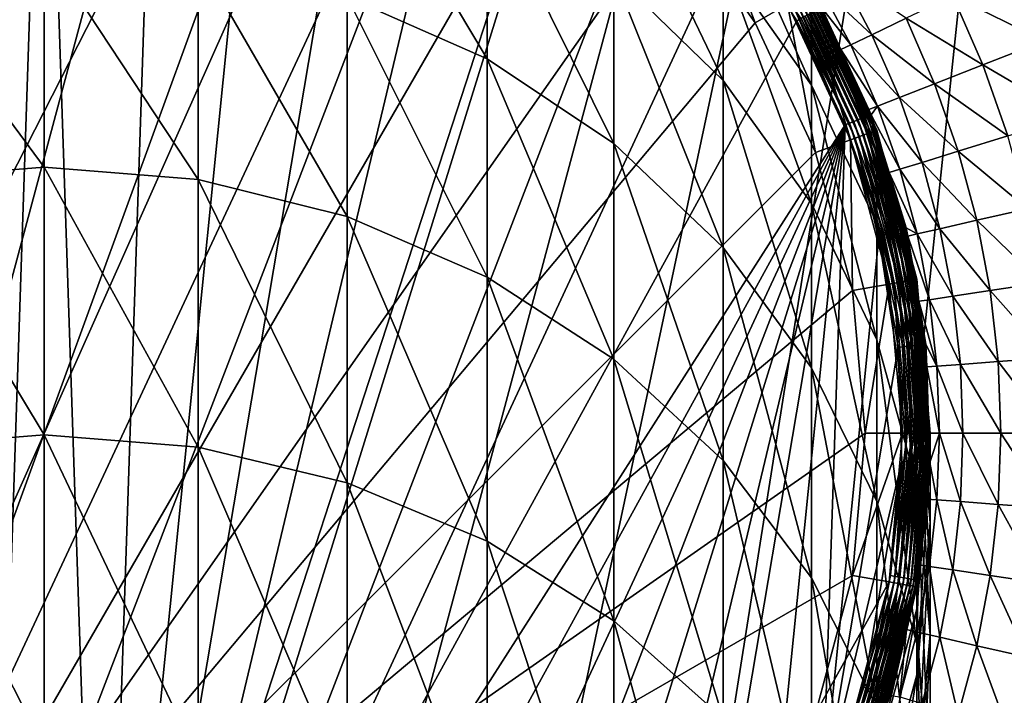
# Model space of a CAD drawing. Extents: x -30 to 30, y -177 to 30.
# Drawn here: x 0 to 10, y -3 to 4 of the extents above; entities that cross this region are included whole.
import ezdxf

# ---------------------------------------------------------------- set-up
doc = ezdxf.new("R2010")
doc.units = 0
doc.header["$MEASUREMENT"] = 0
doc.layers.add('L1', color=7, linetype='Continuous')
doc.layers.add('L2', color=7, linetype='Continuous')

msp = doc.modelspace()

# ---------------------------------------------------------------- linework, layer by layer
at = {"layer": 'L1', "color": 7}
for points in [[(0, 8.8, 35.45), (1.528104, 8.666309, 35.45), (-3.009777, -8.269295, 35.45)], [(-3.009777, -8.269295, 35.45), (-1.528104, 8.666309, 35.45), (0, 8.8, 35.45)], [(-3.009777, -8.269295, 35.45), (1.528104, 8.666309, 35.45), (3.009777, 8.269295, 35.45)], [(-3.009777, -8.269295, 35.45), (3.009777, 8.269295, 35.45), (4.4, 7.621023, 35.45)], [(4.4, 7.621023, 35.45), (5.656531, 6.741191, 35.45), (-3.009777, -8.269295, 35.45)], [(-3.009777, -8.269295, 35.45), (5.656531, 6.741191, 35.45), (6.741191, 5.656531, 35.45)], [(3.249191, 6.530273, 208.9472), (3.249191, 4.680627, 215.69), (4.75, 4.013292, 215.4792)], [(3.249191, 6.530273, 208.9472), (4.75, 4.013292, 215.4792), (4.75, 5.848781, 208.7879)], [(6.106482, 6.22884, 201.8313), (6.106482, 4.923862, 208.5719), (7.277422, 3.783619, 208.3055)], [(6.106482, 6.22884, 201.8313), (7.277422, 3.783619, 208.3055), (7.277422, 5.071577, 201.6529)], [(6.741191, 5.656531, 37.45), (7.047609, 5.913646, 37.45), (7.621023, 4.4, 37.45)], [(7.621023, 4.4, 37.45), (7.047609, 5.913646, 37.45), (7.967434, 4.6, 37.45)], [(4.75, 5.848781, 208.7879), (4.75, 4.013292, 215.4792), (6.106482, 3.107589, 215.193)], [(4.75, 5.848781, 208.7879), (6.106482, 3.107589, 215.193), (6.106482, 4.923862, 208.5719)], [(7.277422, 5.847377, 194.9212), (7.277422, 5.071577, 201.6529), (8.227241, 3.730938, 201.4462)], [(7.277422, 5.847377, 194.9212), (8.227241, 3.730938, 201.4462), (8.227241, 4.494861, 194.8176)], [(-3.009777, -8.269295, 35.45), (6.741191, 5.656531, 35.45), (7.621023, 4.4, 35.45)], [(6.741191, 5.656531, 35.45), (6.741191, 5.656531, 37.45), (7.621023, 4.4, 37.45)], [(6.741191, 5.656531, 35.45), (7.621023, 4.4, 37.45), (7.621023, 4.4, 35.45)], [(-1.649658, 5.089313, 215.8191), (0, 2.852633, 222.4855), (0, 5.226936, 215.8625)], [(0, 5.226936, 215.8625), (0, 2.852633, 222.4855), (1.649658, 2.718735, 222.4317)], [(0, 5.226936, 215.8625), (1.649658, 2.718735, 222.4317), (1.649658, 5.089313, 215.8191)], [(-1.649658, 5.089313, 215.8191), (-1.649658, 2.718735, 222.4317), (0, 2.852633, 222.4855)], [(1.649658, 5.089313, 215.8191), (1.649658, 2.718735, 222.4317), (3.249191, 2.321108, 222.2717)], [(1.649658, 5.089313, 215.8191), (3.249191, 2.321108, 222.2717), (3.249191, 4.680627, 215.69)], [(7.277422, 5.071577, 201.6529), (7.277422, 3.783619, 208.3055), (8.227241, 2.462697, 207.997)], [(7.277422, 5.071577, 201.6529), (8.227241, 2.462697, 207.997), (8.227241, 3.730938, 201.4462)], [(6.106482, 4.923862, 208.5719), (6.106482, 3.107589, 215.193), (7.277422, 1.991035, 214.8403)], [(6.106482, 4.923862, 208.5719), (7.277422, 1.991035, 214.8403), (7.277422, 3.783619, 208.3055)], [(3.249191, 4.680627, 215.69), (3.249191, 2.321108, 222.2717), (4.75, 1.671836, 222.0105)], [(3.249191, 4.680627, 215.69), (4.75, 1.671836, 222.0105), (4.75, 4.013292, 215.4792)], [(8.056293, 4.651303, 37.46809), (8.694125, 3.164403, 37.45456), (8.012549, 4.626047, 37.45456)], [(8.097338, 4.675, 37.49019), (8.74159, 3.181679, 37.46809), (8.056293, 4.651303, 37.46809)], [(8.74159, 3.181679, 37.46809), (8.694125, 3.164403, 37.45456), (8.056293, 4.651303, 37.46809)], [(8.134435, 4.696418, 37.52019), (8.786126, 3.197888, 37.49019), (8.097338, 4.675, 37.49019)], [(8.786126, 3.197888, 37.49019), (8.74159, 3.181679, 37.46809), (8.097338, 4.675, 37.49019)], [(8.166458, 4.714907, 37.55716), (8.826379, 3.212539, 37.52019), (8.134435, 4.696418, 37.52019)], [(8.826379, 3.212539, 37.52019), (8.786126, 3.197888, 37.49019), (8.134435, 4.696418, 37.52019)], [(8.192434, 4.729904, 37.6), (8.861126, 3.225186, 37.55716), (8.166458, 4.714907, 37.55716)], [(8.861126, 3.225186, 37.55716), (8.826379, 3.212539, 37.52019), (8.166458, 4.714907, 37.55716)], [(8.211573, 4.740954, 37.64739), (8.889311, 3.235445, 37.6), (8.192434, 4.729904, 37.6)], [(8.889311, 3.235445, 37.6), (8.861126, 3.225186, 37.55716), (8.192434, 4.729904, 37.6)], [(8.223294, 4.747721, 37.6979), (8.910079, 3.243004, 37.64739), (8.211573, 4.740954, 37.64739)], [(8.910079, 3.243004, 37.64739), (8.889311, 3.235445, 37.6), (8.211573, 4.740954, 37.64739)], [(8.227241, 4.75, 37.75), (8.922797, 3.247633, 37.6979), (8.223294, 4.747721, 37.6979)], [(8.922797, 3.247633, 37.6979), (8.910079, 3.243004, 37.64739), (8.223294, 4.747721, 37.6979)], [(8.227241, 4.75, 188.15), (8.227241, 4.494861, 194.8176), (8.92708, 2.998441, 194.7029)], [(8.227241, 4.75, 188.15), (8.92708, 2.998441, 194.7029), (8.92708, 3.249191, 188.15)], [(8.92708, 3.249191, 188.15), (8.92708, 3.249191, 37.75), (8.227241, 4.75, 37.75)], [(8.92708, 3.249191, 188.15), (8.227241, 4.75, 37.75), (8.227241, 4.75, 188.15)], [(8.92708, 3.249191, 37.75), (8.922797, 3.247633, 37.6979), (8.227241, 4.75, 37.75)], [(7.621023, 4.4, 37.45), (7.967434, 4.6, 37.45), (8.269295, 3.009777, 37.45)], [(8.012549, 4.626047, 37.45456), (8.645172, 3.146585, 37.45), (7.967434, 4.6, 37.45)], [(8.269295, 3.009777, 37.45), (7.967434, 4.6, 37.45), (8.645172, 3.146585, 37.45)], [(8.694125, 3.164403, 37.45456), (8.645172, 3.146585, 37.45), (8.012549, 4.626047, 37.45456)], [(8.227241, 4.494861, 194.8176), (8.227241, 3.730938, 201.4462), (8.92708, 2.247658, 201.2174)], [(8.227241, 4.494861, 194.8176), (8.92708, 2.247658, 201.2174), (8.92708, 2.998441, 194.7029)], [(7.621023, 4.4, 35.45), (8.269295, 3.009777, 35.45), (-3.009777, -8.269295, 35.45)], [(7.621023, 4.4, 35.45), (7.621023, 4.4, 37.45), (8.269295, 3.009777, 37.45)], [(7.621023, 4.4, 35.45), (8.269295, 3.009777, 37.45), (8.269295, 3.009777, 35.45)], [(4.75, 4.013292, 215.4792), (4.75, 1.671836, 222.0105), (6.106482, 0.790645, 221.656)], [(4.75, 4.013292, 215.4792), (6.106482, 0.790645, 221.656), (6.106482, 3.107589, 215.193)], [(7.277422, 3.783619, 208.3055), (7.277422, 1.991035, 214.8403), (8.227241, 0.697557, 214.4317)], [(7.277422, 3.783619, 208.3055), (8.227241, 0.697557, 214.4317), (8.227241, 2.462697, 207.997)], [(8.227241, 3.730938, 201.4462), (8.227241, 2.462697, 207.997), (8.92708, 1.001233, 207.6556)], [(8.227241, 3.730938, 201.4462), (8.92708, 1.001233, 207.6556), (8.92708, 2.247658, 201.2174)], [(8.74159, 3.181679, 37.46809), (9.111535, 1.606609, 37.45456), (8.694125, 3.164403, 37.45456)], [(8.786126, 3.197888, 37.49019), (9.161279, 1.615381, 37.46809), (8.74159, 3.181679, 37.46809)], [(9.161279, 1.615381, 37.46809), (9.111535, 1.606609, 37.45456), (8.74159, 3.181679, 37.46809)], [(8.826379, 3.212539, 37.52019), (9.207953, 1.623611, 37.49019), (8.786126, 3.197888, 37.49019)], [(9.207953, 1.623611, 37.49019), (9.161279, 1.615381, 37.46809), (8.786126, 3.197888, 37.49019)], [(8.861126, 3.225186, 37.55716), (9.250138, 1.631049, 37.52019), (8.826379, 3.212539, 37.52019)], [(9.250138, 1.631049, 37.52019), (9.207953, 1.623611, 37.49019), (8.826379, 3.212539, 37.52019)], [(8.889311, 3.235445, 37.6), (9.286554, 1.63747, 37.55716), (8.861126, 3.225186, 37.55716)], [(9.286554, 1.63747, 37.55716), (9.250138, 1.631049, 37.52019), (8.861126, 3.225186, 37.55716)], [(8.910079, 3.243004, 37.64739), (9.316091, 1.642678, 37.6), (8.889311, 3.235445, 37.6)], [(9.316091, 1.642678, 37.6), (9.286554, 1.63747, 37.55716), (8.889311, 3.235445, 37.6)], [(8.922797, 3.247633, 37.6979), (9.337856, 1.646516, 37.64739), (8.910079, 3.243004, 37.64739)], [(9.337856, 1.646516, 37.64739), (9.316091, 1.642678, 37.6), (8.910079, 3.243004, 37.64739)], [(8.92708, 3.249191, 37.75), (9.351186, 1.648866, 37.6979), (8.922797, 3.247633, 37.6979)], [(9.351186, 1.648866, 37.6979), (9.337856, 1.646516, 37.64739), (8.922797, 3.247633, 37.6979)], [(8.92708, 3.249191, 188.15), (8.92708, 2.998441, 194.7029), (9.355674, 1.403585, 194.5806)], [(8.92708, 3.249191, 188.15), (9.355674, 1.403585, 194.5806), (9.355674, 1.649658, 188.15)], [(9.355674, 1.649658, 188.15), (9.355674, 1.649658, 37.75), (8.92708, 3.249191, 37.75)], [(9.355674, 1.649658, 188.15), (8.92708, 3.249191, 37.75), (8.92708, 3.249191, 188.15)], [(9.355674, 1.649658, 37.75), (9.351186, 1.648866, 37.6979), (8.92708, 3.249191, 37.75)], [(6.106482, 3.107589, 215.193), (6.106482, 0.790645, 221.656), (7.277422, -0.29569, 221.219)], [(6.106482, 3.107589, 215.193), (7.277422, -0.29569, 221.219), (7.277422, 1.991035, 214.8403)], [(8.269295, 3.009777, 37.45), (8.645172, 3.146585, 37.45), (8.666309, 1.528104, 37.45)], [(8.694125, 3.164403, 37.45456), (9.060231, 1.597563, 37.45), (8.645172, 3.146585, 37.45)], [(8.666309, 1.528104, 37.45), (8.645172, 3.146585, 37.45), (9.060231, 1.597563, 37.45)], [(9.111535, 1.606609, 37.45456), (9.060231, 1.597563, 37.45), (8.694125, 3.164403, 37.45456)], [(-3.009777, -8.269295, 35.45), (8.269295, 3.009777, 35.45), (8.666309, 1.528104, 35.45)], [(8.269295, 3.009777, 35.45), (8.269295, 3.009777, 37.45), (8.666309, 1.528104, 37.45)], [(8.269295, 3.009777, 35.45), (8.666309, 1.528104, 37.45), (8.666309, 1.528104, 35.45)], [(8.92708, 2.998441, 194.7029), (8.92708, 2.247658, 201.2174), (9.355674, 0.666807, 200.9737)], [(8.92708, 2.998441, 194.7029), (9.355674, 0.666807, 200.9737), (9.355674, 1.403585, 194.5806)], [(-1.649658, 2.718735, 222.4317), (0, -0.020851, 228.9077), (0, 2.852633, 222.4855)], [(0, 2.852633, 222.4855), (0, -0.020851, 228.9077), (1.649658, -0.150242, 228.8437)], [(0, 2.852633, 222.4855), (1.649658, -0.150242, 228.8437), (1.649658, 2.718735, 222.4317)], [(-1.649658, 2.718735, 222.4317), (-1.649658, -0.150242, 228.8437), (0, -0.020851, 228.9077)], [(1.649658, 2.718735, 222.4317), (1.649658, -0.150242, 228.8437), (3.249191, -0.534481, 228.6539)], [(1.649658, 2.718735, 222.4317), (3.249191, -0.534481, 228.6539), (3.249191, 2.321108, 222.2717)], [(8.227241, 2.462697, 207.997), (8.227241, 0.697557, 214.4317), (8.92708, -0.733545, 213.9796)], [(8.227241, 2.462697, 207.997), (8.92708, -0.733545, 213.9796), (8.92708, 1.001233, 207.6556)], [(3.249191, 2.321108, 222.2717), (3.249191, -0.534481, 228.6539), (4.75, -1.161895, 228.3438)], [(3.249191, 2.321108, 222.2717), (4.75, -1.161895, 228.3438), (4.75, 1.671836, 222.0105)], [(8.92708, 2.247658, 201.2174), (8.92708, 1.001233, 207.6556), (9.355674, -0.556368, 207.2917)], [(8.92708, 2.247658, 201.2174), (9.355674, -0.556368, 207.2917), (9.355674, 0.666807, 200.9737)], [(7.277422, 1.991035, 214.8403), (7.277422, -0.29569, 221.219), (8.227241, -1.554161, 220.7128)], [(7.277422, 1.991035, 214.8403), (8.227241, -1.554161, 220.7128), (8.227241, 0.697557, 214.4317)], [(4.75, 1.671836, 222.0105), (4.75, -1.161895, 228.3438), (6.106482, -2.01342, 227.9231)], [(4.75, 1.671836, 222.0105), (6.106482, -2.01342, 227.9231), (6.106482, 0.790645, 221.656)], [(8.666309, 1.528104, 37.45), (9.060231, 1.597563, 37.45), (8.8, 0, 37.45)], [(8.8, 0, 37.45), (9.060231, 1.597563, 37.45), (9.2, 0, 37.45)], [(9.111535, 1.606609, 37.45456), (9.2, 0, 37.45), (9.060231, 1.597563, 37.45)], [(9.161279, 1.615381, 37.46809), (9.252095, 0, 37.45456), (9.111535, 1.606609, 37.45456)], [(9.252095, 0, 37.45456), (9.2, 0, 37.45), (9.111535, 1.606609, 37.45456)], [(9.207953, 1.623611, 37.49019), (9.302606, 0, 37.46809), (9.161279, 1.615381, 37.46809)], [(9.302606, 0, 37.46809), (9.252095, 0, 37.45456), (9.161279, 1.615381, 37.46809)], [(9.250138, 1.631049, 37.52019), (9.35, 0, 37.49019), (9.207953, 1.623611, 37.49019)], [(9.35, 0, 37.49019), (9.302606, 0, 37.46809), (9.207953, 1.623611, 37.49019)], [(9.286554, 1.63747, 37.55716), (9.392836, 0, 37.52019), (9.250138, 1.631049, 37.52019)], [(9.392836, 0, 37.52019), (9.35, 0, 37.49019), (9.250138, 1.631049, 37.52019)], [(9.316091, 1.642678, 37.6), (9.429813, 0, 37.55716), (9.286554, 1.63747, 37.55716)], [(9.429813, 0, 37.55716), (9.392836, 0, 37.52019), (9.286554, 1.63747, 37.55716)], [(9.337856, 1.646516, 37.64739), (9.459808, 0, 37.6), (9.316091, 1.642678, 37.6)], [(9.459808, 0, 37.6), (9.429813, 0, 37.55716), (9.316091, 1.642678, 37.6)], [(9.351186, 1.648866, 37.6979), (9.481908, 0, 37.64739), (9.337856, 1.646516, 37.64739)], [(9.481908, 0, 37.64739), (9.459808, 0, 37.6), (9.337856, 1.646516, 37.64739)], [(9.355674, 1.649658, 37.75), (9.495443, 0, 37.6979), (9.351186, 1.648866, 37.6979)], [(9.495443, 0, 37.6979), (9.481908, 0, 37.64739), (9.351186, 1.648866, 37.6979)], [(9.355674, 1.649658, 188.15), (9.355674, 1.403585, 194.5806), (9.5, -0.241249, 194.4546)], [(9.355674, 1.649658, 188.15), (9.5, -0.241249, 194.4546), (9.5, 0, 188.15)], [(9.5, 0, 188.15), (9.5, 0, 37.75), (9.355674, 1.649658, 37.75)], [(9.5, 0, 188.15), (9.355674, 1.649658, 37.75), (9.355674, 1.649658, 188.15)], [(9.5, 0, 37.75), (9.495443, 0, 37.6979), (9.355674, 1.649658, 37.75)], [(-3.009777, -8.269295, 35.45), (8.666309, 1.528104, 35.45), (8.8, 0, 35.45)], [(8.666309, 1.528104, 35.45), (8.666309, 1.528104, 37.45), (8.8, 0, 37.45)], [(8.666309, 1.528104, 35.45), (8.8, 0, 37.45), (8.8, 0, 35.45)], [(9.355674, 1.403585, 194.5806), (9.355674, 0.666807, 200.9737), (9.5, -0.963583, 200.7223)], [(9.355674, 1.403585, 194.5806), (9.5, -0.963583, 200.7223), (9.5, -0.241249, 194.4546)], [(8.92708, 1.001233, 207.6556), (8.92708, -0.733545, 213.9796), (9.355674, -2.258786, 213.4978)], [(8.92708, 1.001233, 207.6556), (9.355674, -2.258786, 213.4978), (9.355674, -0.556368, 207.2917)], [(6.106482, 0.790645, 221.656), (6.106482, -2.01342, 227.9231), (7.277422, -3.063182, 227.4043)], [(6.106482, 0.790645, 221.656), (7.277422, -3.063182, 227.4043), (7.277422, -0.29569, 221.219)], [(8.227241, 0.697557, 214.4317), (8.227241, -1.554161, 220.7128), (8.92708, -2.94653, 220.1526)], [(8.227241, 0.697557, 214.4317), (8.92708, -2.94653, 220.1526), (8.92708, -0.733545, 213.9796)], [(9.355674, 0.666807, 200.9737), (9.355674, -0.556368, 207.2917), (9.5, -2.162779, 206.9165)], [(9.355674, 0.666807, 200.9737), (9.5, -2.162779, 206.9165), (9.5, -0.963583, 200.7223)], [(-3.009777, -8.269295, 35.45), (8.8, 0, 35.45), (8.666309, -1.528104, 35.45)], [(8.8, 0, 37.45), (9.2, 0, 37.45), (8.666309, -1.528104, 37.45)], [(8.666309, -1.528104, 37.45), (9.2, 0, 37.45), (9.060231, -1.597563, 37.45)], [(8.8, 0, 35.45), (8.8, 0, 37.45), (8.666309, -1.528104, 37.45)], [(8.8, 0, 35.45), (8.666309, -1.528104, 37.45), (8.666309, -1.528104, 35.45)], [(9.111535, -1.606609, 37.45456), (9.060231, -1.597563, 37.45), (9.252095, 0, 37.45456)], [(9.252095, 0, 37.45456), (9.060231, -1.597563, 37.45), (9.2, 0, 37.45)], [(9.161279, -1.615381, 37.46809), (9.111535, -1.606609, 37.45456), (9.302606, 0, 37.46809)], [(9.302606, 0, 37.46809), (9.111535, -1.606609, 37.45456), (9.252095, 0, 37.45456)], [(9.207953, -1.623611, 37.49019), (9.161279, -1.615381, 37.46809), (9.35, 0, 37.49019)], [(9.35, 0, 37.49019), (9.161279, -1.615381, 37.46809), (9.302606, 0, 37.46809)], [(9.250138, -1.631049, 37.52019), (9.207953, -1.623611, 37.49019), (9.392836, 0, 37.52019)], [(9.392836, 0, 37.52019), (9.207953, -1.623611, 37.49019), (9.35, 0, 37.49019)], [(9.286554, -1.63747, 37.55716), (9.250138, -1.631049, 37.52019), (9.429813, 0, 37.55716)], [(9.429813, 0, 37.55716), (9.250138, -1.631049, 37.52019), (9.392836, 0, 37.52019)], [(9.316091, -1.642678, 37.6), (9.286554, -1.63747, 37.55716), (9.459808, 0, 37.6)], [(9.459808, 0, 37.6), (9.286554, -1.63747, 37.55716), (9.429813, 0, 37.55716)], [(9.337856, -1.646516, 37.64739), (9.316091, -1.642678, 37.6), (9.481908, 0, 37.64739)], [(9.481908, 0, 37.64739), (9.316091, -1.642678, 37.6), (9.459808, 0, 37.6)], [(9.351186, -1.648866, 37.6979), (9.337856, -1.646516, 37.64739), (9.495443, 0, 37.6979)], [(9.495443, 0, 37.6979), (9.337856, -1.646516, 37.64739), (9.481908, 0, 37.64739)], [(9.355674, -1.649658, 37.75), (9.351186, -1.648866, 37.6979), (9.5, 0, 37.75)], [(9.5, 0, 37.75), (9.351186, -1.648866, 37.6979), (9.495443, 0, 37.6979)], [(9.5, 0, 188.15), (9.5, -0.241249, 194.4546), (9.355674, -1.886082, 194.3285)], [(9.5, 0, 188.15), (9.355674, -1.886082, 194.3285), (9.355674, -1.649658, 188.15)], [(9.355674, -1.649658, 188.15), (9.355674, -1.649658, 37.75), (9.5, 0, 37.75)], [(9.355674, -1.649658, 188.15), (9.5, 0, 37.75), (9.5, 0, 188.15)], [(-1.649658, -0.150242, 228.8437), (0, -3.37671, 235.0915), (0, -0.020851, 228.9077)], [(0, -0.020851, 228.9077), (0, -3.37671, 235.0915), (1.649658, -3.500836, 235.0179)], [(0, -0.020851, 228.9077), (1.649658, -3.500836, 235.0179), (1.649658, -0.150242, 228.8437)], [(-1.649658, -0.150242, 228.8437), (-1.649658, -3.500836, 235.0179), (0, -3.37671, 235.0915)], [(1.649658, -0.150242, 228.8437), (1.649658, -3.500836, 235.0179), (3.249191, -3.869442, 234.7992)], [(1.649658, -0.150242, 228.8437), (3.249191, -3.869442, 234.7992), (3.249191, -0.534481, 228.6539)], [(7.277422, -0.29569, 221.219), (7.277422, -3.063182, 227.4043), (8.227241, -4.279286, 226.8034)], [(7.277422, -0.29569, 221.219), (8.227241, -4.279286, 226.8034), (8.227241, -1.554161, 220.7128)], [(9.5, -0.241249, 194.4546), (9.5, -0.963583, 200.7223), (9.355674, -2.593973, 200.4709)], [(9.5, -0.241249, 194.4546), (9.355674, -2.593973, 200.4709), (9.355674, -1.886082, 194.3285)], [(3.249191, -0.534481, 228.6539), (3.249191, -3.869442, 234.7992), (4.75, -4.471329, 234.4421)], [(3.249191, -0.534481, 228.6539), (4.75, -4.471329, 234.4421), (4.75, -1.161895, 228.3438)], [(9.355674, -0.556368, 207.2917), (9.355674, -2.258786, 213.4978), (9.5, -3.831823, 213.0009)], [(9.355674, -0.556368, 207.2917), (9.5, -3.831823, 213.0009), (9.5, -2.162779, 206.9165)], [(8.92708, -0.733545, 213.9796), (8.92708, -2.94653, 220.1526), (9.355674, -4.430491, 219.5557)], [(8.92708, -0.733545, 213.9796), (9.355674, -4.430491, 219.5557), (9.355674, -2.258786, 213.4978)], [(9.5, -0.963583, 200.7223), (9.5, -2.162779, 206.9165), (9.355674, -3.76919, 206.5412)], [(9.5, -0.963583, 200.7223), (9.355674, -3.76919, 206.5412), (9.355674, -2.593973, 200.4709)], [(4.75, -1.161895, 228.3438), (4.75, -4.471329, 234.4421), (6.106482, -5.288207, 233.9575)], [(4.75, -1.161895, 228.3438), (6.106482, -5.288207, 233.9575), (6.106482, -2.01342, 227.9231)], [(8.666309, -1.528104, 35.45), (8.269295, -3.009777, 35.45), (-3.009777, -8.269295, 35.45)], [(8.227241, -1.554161, 220.7128), (8.227241, -4.279286, 226.8034), (8.92708, -5.62478, 226.1385)], [(8.227241, -1.554161, 220.7128), (8.92708, -5.62478, 226.1385), (8.92708, -2.94653, 220.1526)], [(8.666309, -1.528104, 37.45), (9.060231, -1.597563, 37.45), (8.269295, -3.009777, 37.45)], [(8.666309, -1.528104, 35.45), (8.666309, -1.528104, 37.45), (8.269295, -3.009777, 37.45)], [(8.666309, -1.528104, 35.45), (8.269295, -3.009777, 37.45), (8.269295, -3.009777, 35.45)], [(8.269295, -3.009777, 37.45), (9.060231, -1.597563, 37.45), (8.645172, -3.146585, 37.45)], [(9.111535, -1.606609, 37.45456), (8.645172, -3.146585, 37.45), (9.060231, -1.597563, 37.45)], [(8.694125, -3.164403, 37.45456), (8.645172, -3.146585, 37.45), (9.111535, -1.606609, 37.45456)], [(9.161279, -1.615381, 37.46809), (8.694125, -3.164403, 37.45456), (9.111535, -1.606609, 37.45456)], [(8.74159, -3.181679, 37.46809), (8.694125, -3.164403, 37.45456), (9.161279, -1.615381, 37.46809)], [(9.207953, -1.623611, 37.49019), (8.74159, -3.181679, 37.46809), (9.161279, -1.615381, 37.46809)], [(8.786126, -3.197888, 37.49019), (8.74159, -3.181679, 37.46809), (9.207953, -1.623611, 37.49019)], [(9.250138, -1.631049, 37.52019), (8.786126, -3.197888, 37.49019), (9.207953, -1.623611, 37.49019)], [(8.826379, -3.212539, 37.52019), (8.786126, -3.197888, 37.49019), (9.250138, -1.631049, 37.52019)], [(9.286554, -1.63747, 37.55716), (8.826379, -3.212539, 37.52019), (9.250138, -1.631049, 37.52019)], [(8.861126, -3.225186, 37.55716), (8.826379, -3.212539, 37.52019), (9.286554, -1.63747, 37.55716)], [(9.316091, -1.642678, 37.6), (8.861126, -3.225186, 37.55716), (9.286554, -1.63747, 37.55716)], [(8.889311, -3.235445, 37.6), (8.861126, -3.225186, 37.55716), (9.316091, -1.642678, 37.6)], [(9.337856, -1.646516, 37.64739), (8.889311, -3.235445, 37.6), (9.316091, -1.642678, 37.6)], [(8.910079, -3.243004, 37.64739), (8.889311, -3.235445, 37.6), (9.337856, -1.646516, 37.64739)], [(9.351186, -1.648866, 37.6979), (8.910079, -3.243004, 37.64739), (9.337856, -1.646516, 37.64739)], [(8.922797, -3.247633, 37.6979), (8.910079, -3.243004, 37.64739), (9.351186, -1.648866, 37.6979)], [(9.355674, -1.649658, 37.75), (8.922797, -3.247633, 37.6979), (9.351186, -1.648866, 37.6979)], [(8.92708, -3.249191, 37.75), (8.922797, -3.247633, 37.6979), (9.355674, -1.649658, 37.75)], [(9.355674, -1.649658, 188.15), (9.355674, -1.886082, 194.3285), (8.92708, -3.480938, 194.2063)], [(9.355674, -1.649658, 188.15), (8.92708, -3.480938, 194.2063), (8.92708, -3.249191, 188.15)], [(8.92708, -3.249191, 188.15), (8.92708, -3.249191, 37.75), (9.355674, -1.649658, 37.75)], [(8.92708, -3.249191, 188.15), (9.355674, -1.649658, 37.75), (9.355674, -1.649658, 188.15)], [(9.355674, -1.886082, 194.3285), (9.355674, -2.593973, 200.4709), (8.92708, -4.174824, 200.2271)], [(9.355674, -1.886082, 194.3285), (8.92708, -4.174824, 200.2271), (8.92708, -3.480938, 194.2063)], [(6.106482, -2.01342, 227.9231), (6.106482, -5.288207, 233.9575), (7.277422, -6.295257, 233.36)], [(6.106482, -2.01342, 227.9231), (7.277422, -6.295257, 233.36), (7.277422, -3.063182, 227.4043)], [(9.5, -2.162779, 206.9165), (9.5, -3.831823, 213.0009), (9.355674, -5.40486, 212.504)], [(9.5, -2.162779, 206.9165), (9.355674, -5.40486, 212.504), (9.355674, -3.76919, 206.5412)], [(9.355674, -2.258786, 213.4978), (9.355674, -4.430491, 219.5557), (9.5, -5.960954, 218.94)], [(9.355674, -2.258786, 213.4978), (9.5, -5.960954, 218.94), (9.5, -3.831823, 213.0009)], [(9.355674, -2.593973, 200.4709), (9.355674, -3.76919, 206.5412), (8.92708, -5.326791, 206.1774)], [(9.355674, -2.593973, 200.4709), (8.92708, -5.326791, 206.1774), (8.92708, -4.174824, 200.2271)]]:
    msp.add_3dface(points, dxfattribs=at)
at = {"layer": 'L2', "color": 7}
for points in [[(-3.135854, 29.83566), (0, 30), (-20.07392, -22.29434)], [(-20.07392, -22.29434), (0, 30), (3.135854, 29.83566)], [(-20.07392, -22.29434), (3.135854, 29.83566), (6.237351, 29.34443)], [(9.27051, 28.53169), (-20.07392, -22.29434), (6.237351, 29.34443)], [(12.2021, 27.40636), (-20.07392, -22.29434), (9.27051, 28.53169)], [(12.2021, 27.40636), (-17.63356, -24.27051), (-20.07392, -22.29434)], [(-15, -25.98076), (-17.63356, -24.27051), (12.2021, 27.40636)], [(12.2021, 27.40636), (-12.2021, -27.40636), (-15, -25.98076)], [(12.2021, 27.40636), (-9.27051, -28.53169), (-12.2021, -27.40636)], [(-6.237351, -29.34443), (-9.27051, -28.53169), (12.2021, 27.40636)], [(12.2021, 27.40636), (-3.135854, -29.83566), (-6.237351, -29.34443)], [(0, -30), (-3.135854, -29.83566), (12.2021, 27.40636)], [(12.2021, 27.40636), (3.135854, -29.83566), (0, -30)], [(12.2021, 27.40636), (6.237351, -29.34443), (3.135854, -29.83566)], [(9.27051, -28.53169), (6.237351, -29.34443), (12.2021, 27.40636)], [(12.2021, 27.40636), (12.2021, -27.40636), (9.27051, -28.53169)], [(-1.226402, 9.119115, 37), (-0.614573, -9.180665, 37), (0, 9.201213, 37)], [(0, 9.201213, 37), (-0.614573, -9.180665, 37), (0, -9.201213, 37)], [(1.226402, 9.119115, 37), (0, 9.201213, 37), (0.614573, -9.180665, 37)], [(0, 9.201213, 37), (0, -9.201213, 37), (0.614573, -9.180665, 37)], [(0.614573, -9.180665, 37), (2.430918, 8.874286, 37), (1.226402, 9.119115, 37)], [(0.614573, -9.180665, 37), (3.592055, 8.471095, 37), (2.430918, 8.874286, 37)], [(4.689091, 7.916738, 37), (3.592055, 8.471095, 37), (0.614573, -9.180665, 37)], [(0.614573, -9.180665, 37), (5.70245, 7.221106, 37), (4.689091, 7.916738, 37)], [(0.614573, -9.180665, 37), (6.614049, 6.396614, 37), (5.70245, 7.221106, 37)], [(7.407621, 5.457973, 37), (6.614049, 6.396614, 37), (0.614573, -9.180665, 37)], [(7.407621, 5.457973, 37), (0.614573, -9.180665, 37), (8.069003, 4.421935, 37)], [(8.114454, 4.446843, 36.99549), (7.407621, 5.457973, 37), (8.069003, 4.421935, 37)], [(10.72221, 4.208158, 24.97805), (10.37775, 4.997662, 24.97805), (9.741098, 4.691065, 27.26056)], [(8.874169, 4.273574, 31.93889), (8.52999, 4.924792, 31.93889), (8.312157, 4.799027, 34.315)], [(9.239198, 4.449363, 29.5841), (8.52999, 4.924792, 31.93889), (8.874169, 4.273574, 31.93889)], [(8.874169, 4.273574, 31.93889), (8.312157, 4.799027, 34.315), (8.647547, 4.164439, 34.315)], [(8.647547, 4.164439, 34.315), (8.312157, 4.799027, 34.315), (8.332079, 4.566105, 36.70242)], [(10.06442, 3.949995, 27.26056), (9.741098, 4.691065, 27.26056), (9.239198, 4.449363, 29.5841)], [(10.72221, 4.208158, 24.97805), (9.741098, 4.691065, 27.26056), (10.06442, 3.949995, 27.26056)], [(8.296128, 4.546403, 36.8514), (8.269776, 4.531962, 36.89387), (8.828083, 3.400072, 36.8514)], [(8.315651, 4.557102, 36.80438), (8.296128, 4.546403, 36.8514), (8.848857, 3.408073, 36.80438)], [(8.848857, 3.408073, 36.80438), (8.296128, 4.546403, 36.8514), (8.828083, 3.400072, 36.8514)], [(8.327756, 4.563735, 36.75422), (8.315651, 4.557102, 36.80438), (8.861738, 3.413034, 36.75422)], [(8.861738, 3.413034, 36.75422), (8.315651, 4.557102, 36.80438), (8.848857, 3.408073, 36.80438)], [(8.327756, 4.563735, 36.75422), (8.541926, 4.113897, 36.70242), (8.332079, 4.566105, 36.70242)], [(8.861738, 3.413034, 36.75422), (8.541926, 4.113897, 36.70242), (8.327756, 4.563735, 36.75422)], [(8.647547, 4.164439, 34.315), (8.332079, 4.566105, 36.70242), (8.541926, 4.113897, 36.70242)], [(8.114454, 4.446843, 36.99549), (8.069003, 4.421935, 37), (8.634759, 3.325615, 36.99549)], [(8.158538, 4.471002, 36.98209), (8.114454, 4.446843, 36.99549), (8.681671, 3.343683, 36.98209)], [(8.681671, 3.343683, 36.98209), (8.114454, 4.446843, 36.99549), (8.634759, 3.325615, 36.99549)], [(8.199931, 4.493685, 36.96021), (8.158538, 4.471002, 36.98209), (8.725717, 3.360647, 36.96021)], [(8.725717, 3.360647, 36.96021), (8.158538, 4.471002, 36.98209), (8.681671, 3.343683, 36.98209)], [(8.237385, 4.514211, 36.93051), (8.199931, 4.493685, 36.96021), (8.765573, 3.375997, 36.93051)], [(8.765573, 3.375997, 36.93051), (8.199931, 4.493685, 36.96021), (8.725717, 3.360647, 36.96021)], [(8.269776, 4.531962, 36.89387), (8.237385, 4.514211, 36.93051), (8.80004, 3.389272, 36.89387)], [(8.80004, 3.389272, 36.89387), (8.237385, 4.514211, 36.93051), (8.765573, 3.375997, 36.93051)], [(8.828083, 3.400072, 36.8514), (8.269776, 4.531962, 36.89387), (8.80004, 3.389272, 36.89387)], [(9.545865, 3.746476, 29.5841), (9.239198, 4.449363, 29.5841), (8.874169, 4.273574, 31.93889)], [(10.06442, 3.949995, 27.26056), (9.239198, 4.449363, 29.5841), (9.545865, 3.746476, 29.5841)], [(8.069003, 4.421935, 37), (0.614573, -9.180665, 37), (8.586393, 3.306987, 37)], [(8.634759, 3.325615, 36.99549), (8.069003, 4.421935, 37), (8.586393, 3.306987, 37)], [(9.168719, 3.598457, 31.93889), (8.874169, 4.273574, 31.93889), (8.647547, 4.164439, 34.315)], [(9.545865, 3.746476, 29.5841), (8.874169, 4.273574, 31.93889), (9.168719, 3.598457, 31.93889)], [(8.934575, 3.506562, 34.315), (8.647547, 4.164439, 34.315), (8.541926, 4.113897, 36.70242)], [(9.168719, 3.598457, 31.93889), (8.647547, 4.164439, 34.315), (8.934575, 3.506562, 34.315)], [(11.00671, 3.395119, 24.97805), (10.72221, 4.208158, 24.97805), (10.06442, 3.949995, 27.26056)], [(8.934575, 3.506562, 34.315), (8.541926, 4.113897, 36.70242), (8.84093, 3.46956, 36.70242)], [(8.861738, 3.413034, 36.75422), (8.84093, 3.46956, 36.70242), (8.541926, 4.113897, 36.70242)], [(10.33146, 3.186835, 27.26056), (10.06442, 3.949995, 27.26056), (9.545865, 3.746476, 29.5841)], [(11.00671, 3.395119, 24.97805), (10.06442, 3.949995, 27.26056), (10.33146, 3.186835, 27.26056)], [(9.799147, 3.022637, 29.5841), (9.545865, 3.746476, 29.5841), (9.168719, 3.598457, 31.93889)], [(10.33146, 3.186835, 27.26056), (9.545865, 3.746476, 29.5841), (9.799147, 3.022637, 29.5841)], [(9.411994, 2.903216, 31.93889), (9.168719, 3.598457, 31.93889), (8.934575, 3.506562, 34.315)], [(9.799147, 3.022637, 29.5841), (9.168719, 3.598457, 31.93889), (9.411994, 2.903216, 31.93889)], [(8.934575, 3.506562, 34.315), (8.84093, 3.46956, 36.70242), (8.866338, 3.414806, 36.70242)], [(9.171638, 2.829076, 34.315), (8.934575, 3.506562, 34.315), (8.866338, 3.414806, 36.70242)], [(9.411994, 2.903216, 31.93889), (8.934575, 3.506562, 34.315), (9.171638, 2.829076, 34.315)], [(8.80004, 3.389272, 36.89387), (8.765573, 3.375997, 36.93051), (9.173268, 2.1861, 36.89387)], [(8.828083, 3.400072, 36.8514), (8.80004, 3.389272, 36.89387), (9.202499, 2.193067, 36.8514)], [(9.202499, 2.193067, 36.8514), (8.80004, 3.389272, 36.89387), (9.173268, 2.1861, 36.89387)], [(8.848857, 3.408073, 36.80438), (8.828083, 3.400072, 36.8514), (9.224155, 2.198227, 36.80438)], [(9.224155, 2.198227, 36.80438), (8.828083, 3.400072, 36.8514), (9.202499, 2.193067, 36.8514)], [(8.866338, 3.414806, 36.70242), (8.84093, 3.46956, 36.70242), (8.861738, 3.413034, 36.75422)], [(8.861738, 3.413034, 36.75422), (8.848857, 3.408073, 36.80438), (9.237582, 2.201427, 36.75422)], [(9.237582, 2.201427, 36.75422), (8.848857, 3.408073, 36.80438), (9.224155, 2.198227, 36.80438)], [(8.866338, 3.414806, 36.70242), (8.861738, 3.413034, 36.75422), (9.058838, 2.794246, 36.70242)], [(9.058838, 2.794246, 36.70242), (8.861738, 3.413034, 36.75422), (9.237582, 2.201427, 36.75422)], [(9.171638, 2.829076, 34.315), (8.866338, 3.414806, 36.70242), (9.058838, 2.794246, 36.70242)], [(0.614573, -9.180665, 37), (1.832753, -9.016836, 37), (8.586393, 3.306987, 37)], [(8.586393, 3.306987, 37), (1.832753, -9.016836, 37), (3.018226, -8.692102, 37)], [(8.586393, 3.306987, 37), (3.018226, -8.692102, 37), (4.14984, -8.212255, 37)], [(4.14984, -8.212255, 37), (5.207399, -7.585862, 37), (8.586393, 3.306987, 37)], [(8.586393, 3.306987, 37), (5.207399, -7.585862, 37), (6.172033, -6.824099, 37)], [(8.586393, 3.306987, 37), (6.172033, -6.824099, 37), (7.026526, -5.940559, 37)], [(7.026526, -5.940559, 37), (7.755631, -4.95101, 37), (8.586393, 3.306987, 37)], [(8.586393, 3.306987, 37), (7.755631, -4.95101, 37), (8.346336, -3.87311, 37)], [(8.586393, 3.306987, 37), (8.346336, -3.87311, 37), (8.950559, 2.133026, 37)], [(8.634759, 3.325615, 36.99549), (8.586393, 3.306987, 37), (9.000977, 2.145041, 36.99549)], [(9.000977, 2.145041, 36.99549), (8.586393, 3.306987, 37), (8.950559, 2.133026, 37)], [(8.681671, 3.343683, 36.98209), (8.634759, 3.325615, 36.99549), (9.049878, 2.156695, 36.98209)], [(9.049878, 2.156695, 36.98209), (8.634759, 3.325615, 36.99549), (9.000977, 2.145041, 36.99549)], [(8.725717, 3.360647, 36.96021), (8.681671, 3.343683, 36.98209), (9.095792, 2.167637, 36.96021)], [(9.095792, 2.167637, 36.96021), (8.681671, 3.343683, 36.98209), (9.049878, 2.156695, 36.98209)], [(8.765573, 3.375997, 36.93051), (8.725717, 3.360647, 36.96021), (9.137338, 2.177538, 36.93051)], [(9.137338, 2.177538, 36.93051), (8.725717, 3.360647, 36.96021), (9.095792, 2.167637, 36.96021)], [(9.173268, 2.1861, 36.89387), (8.765573, 3.375997, 36.93051), (9.137338, 2.177538, 36.93051)], [(10.54073, 2.405853, 27.26056), (10.33146, 3.186835, 27.26056), (9.799147, 3.022637, 29.5841)], [(9.997629, 2.281894, 29.5841), (9.799147, 3.022637, 29.5841), (9.411994, 2.903216, 31.93889)], [(10.54073, 2.405853, 27.26056), (9.799147, 3.022637, 29.5841), (9.997629, 2.281894, 29.5841)], [(9.602634, 2.191738, 31.93889), (9.411994, 2.903216, 31.93889), (9.171638, 2.829076, 34.315)], [(9.997629, 2.281894, 29.5841), (9.411994, 2.903216, 31.93889), (9.602634, 2.191738, 31.93889)], [(9.35741, 2.135768, 34.315), (9.171638, 2.829076, 34.315), (9.058838, 2.794246, 36.70242)], [(9.35741, 2.135768, 34.315), (9.058838, 2.794246, 36.70242), (9.242377, 2.20257, 36.70242)], [(9.058838, 2.794246, 36.70242), (9.237582, 2.201427, 36.75422), (9.242377, 2.20257, 36.70242)], [(9.602634, 2.191738, 31.93889), (9.171638, 2.829076, 34.315), (9.35741, 2.135768, 34.315)], [(10.69104, 1.611416, 27.26056), (10.54073, 2.405853, 27.26056), (9.997629, 2.281894, 29.5841)], [(10.1402, 1.528389, 29.5841), (9.997629, 2.281894, 29.5841), (9.602634, 2.191738, 31.93889)], [(10.69104, 1.611416, 27.26056), (9.997629, 2.281894, 29.5841), (10.1402, 1.528389, 29.5841)], [(8.950559, 2.133026, 37), (8.346336, -3.87311, 37), (9.155002, 0.921002, 37)], [(9.000977, 2.145041, 36.99549), (8.950559, 2.133026, 37), (9.206572, 0.92619, 36.99549)], [(9.206572, 0.92619, 36.99549), (8.950559, 2.133026, 37), (9.155002, 0.921002, 37)], [(9.049878, 2.156695, 36.98209), (9.000977, 2.145041, 36.99549), (9.256589, 0.931222, 36.98209)], [(9.256589, 0.931222, 36.98209), (9.000977, 2.145041, 36.99549), (9.206572, 0.92619, 36.99549)], [(9.095792, 2.167637, 36.96021), (9.049878, 2.156695, 36.98209), (9.303552, 0.935946, 36.96021)], [(9.303552, 0.935946, 36.96021), (9.049878, 2.156695, 36.98209), (9.256589, 0.931222, 36.98209)], [(9.137338, 2.177538, 36.93051), (9.095792, 2.167637, 36.96021), (9.346047, 0.940221, 36.93051)], [(9.346047, 0.940221, 36.93051), (9.095792, 2.167637, 36.96021), (9.303552, 0.935946, 36.96021)], [(9.173268, 2.1861, 36.89387), (9.137338, 2.177538, 36.93051), (9.382797, 0.943918, 36.89387)], [(9.382797, 0.943918, 36.89387), (9.137338, 2.177538, 36.93051), (9.346047, 0.940221, 36.93051)], [(9.202499, 2.193067, 36.8514), (9.173268, 2.1861, 36.89387), (9.412698, 0.946926, 36.8514)], [(9.412698, 0.946926, 36.8514), (9.173268, 2.1861, 36.89387), (9.382797, 0.943918, 36.89387)], [(9.224155, 2.198227, 36.80438), (9.202499, 2.193067, 36.8514), (9.434847, 0.949154, 36.80438)], [(9.434847, 0.949154, 36.80438), (9.202499, 2.193067, 36.8514), (9.412698, 0.946926, 36.8514)], [(9.237582, 2.201427, 36.75422), (9.224155, 2.198227, 36.80438), (9.448581, 0.950536, 36.75422)], [(9.448581, 0.950536, 36.75422), (9.224155, 2.198227, 36.80438), (9.434847, 0.949154, 36.80438)], [(9.242377, 2.20257, 36.70242), (9.237582, 2.201427, 36.75422), (9.257439, 2.113281, 36.70242)], [(9.257439, 2.113281, 36.70242), (9.237582, 2.201427, 36.75422), (9.375596, 1.412794, 36.70242)], [(9.375596, 1.412794, 36.70242), (9.237582, 2.201427, 36.75422), (9.448581, 0.950536, 36.75422)], [(9.242377, 2.20257, 36.70242), (9.257439, 2.113281, 36.70242), (9.35741, 2.135768, 34.315)], [(9.49085, 1.430516, 34.315), (9.35741, 2.135768, 34.315), (9.257439, 2.113281, 36.70242)], [(9.49085, 1.430516, 34.315), (9.257439, 2.113281, 36.70242), (9.375596, 1.412794, 36.70242)], [(9.739572, 1.468004, 31.93889), (9.602634, 2.191738, 31.93889), (9.35741, 2.135768, 34.315)], [(9.739572, 1.468004, 31.93889), (9.35741, 2.135768, 34.315), (9.49085, 1.430516, 34.315)], [(10.1402, 1.528389, 29.5841), (9.602634, 2.191738, 31.93889), (9.739572, 1.468004, 31.93889)], [(10.78157, 0.807967, 27.26056), (10.69104, 1.611416, 27.26056), (10.1402, 1.528389, 29.5841)], [(10.22606, 0.766337, 29.5841), (10.1402, 1.528389, 29.5841), (9.739572, 1.468004, 31.93889)], [(10.78157, 0.807967, 27.26056), (10.1402, 1.528389, 29.5841), (10.22606, 0.766337, 29.5841)], [(9.571214, 0.717263, 34.315), (9.49085, 1.430516, 34.315), (9.375596, 1.412794, 36.70242)], [(9.571214, 0.717263, 34.315), (9.375596, 1.412794, 36.70242), (9.453486, 0.95103, 36.70242)], [(9.375596, 1.412794, 36.70242), (9.448581, 0.950536, 36.75422), (9.453486, 0.95103, 36.70242)], [(9.822043, 0.73606, 31.93889), (9.739572, 1.468004, 31.93889), (9.49085, 1.430516, 34.315)], [(9.822043, 0.73606, 31.93889), (9.49085, 1.430516, 34.315), (9.571214, 0.717263, 34.315)], [(10.22606, 0.766337, 29.5841), (9.739572, 1.468004, 31.93889), (9.822043, 0.73606, 31.93889)], [(9.448581, 0.950536, 36.75422), (9.434847, 0.949154, 36.80438), (9.49097, -0.317318, 36.75422)], [(9.453486, 0.95103, 36.70242), (9.448581, 0.950536, 36.75422), (9.461558, 0.709589, 36.70242)], [(9.461558, 0.709589, 36.70242), (9.448581, 0.950536, 36.75422), (9.4853, -0.000532, 36.70242)], [(9.4853, -0.000532, 36.70242), (9.448581, 0.950536, 36.75422), (9.49097, -0.317318, 36.75422)], [(9.453486, 0.95103, 36.70242), (9.461558, 0.709589, 36.70242), (9.571214, 0.717263, 34.315)], [(9.155002, 0.921002, 37), (8.346336, -3.87311, 37), (9.196075, -0.307458, 37)], [(9.206572, 0.92619, 36.99549), (9.155002, 0.921002, 37), (9.247875, -0.30919, 36.99549)], [(9.247875, -0.30919, 36.99549), (9.155002, 0.921002, 37), (9.196075, -0.307458, 37)], [(9.256589, 0.931222, 36.98209), (9.206572, 0.92619, 36.99549), (9.298117, -0.31087, 36.98209)], [(9.298117, -0.31087, 36.98209), (9.206572, 0.92619, 36.99549), (9.247875, -0.30919, 36.99549)], [(9.303552, 0.935946, 36.96021), (9.256589, 0.931222, 36.98209), (9.34529, -0.312447, 36.96021)], [(9.34529, -0.312447, 36.96021), (9.256589, 0.931222, 36.98209), (9.298117, -0.31087, 36.98209)], [(9.346047, 0.940221, 36.93051), (9.303552, 0.935946, 36.96021), (9.387976, -0.313874, 36.93051)], [(9.387976, -0.313874, 36.93051), (9.303552, 0.935946, 36.96021), (9.34529, -0.312447, 36.96021)], [(9.382797, 0.943918, 36.89387), (9.346047, 0.940221, 36.93051), (9.424891, -0.315109, 36.89387)], [(9.424891, -0.315109, 36.89387), (9.346047, 0.940221, 36.93051), (9.387976, -0.313874, 36.93051)], [(9.412698, 0.946926, 36.8514), (9.382797, 0.943918, 36.89387), (9.454926, -0.316113, 36.8514)], [(9.454926, -0.316113, 36.8514), (9.382797, 0.943918, 36.89387), (9.424891, -0.315109, 36.89387)], [(9.434847, 0.949154, 36.80438), (9.412698, 0.946926, 36.8514), (9.477174, -0.316857, 36.80438)], [(9.477174, -0.316857, 36.80438), (9.412698, 0.946926, 36.8514), (9.454926, -0.316113, 36.8514)], [(9.49097, -0.317318, 36.75422), (9.434847, 0.949154, 36.80438), (9.477174, -0.316857, 36.80438)], [(10.25474, 0, 29.5841), (10.22606, 0.766337, 29.5841), (9.822043, 0.73606, 31.93889)], [(10.8118, 0, 27.26056), (10.78157, 0.807967, 27.26056), (10.22606, 0.766337, 29.5841)], [(10.8118, 0, 27.26056), (10.22606, 0.766337, 29.5841), (10.25474, 0, 29.5841)], [(9.598053, 0, 34.315), (9.571214, 0.717263, 34.315), (9.461558, 0.709589, 36.70242)], [(9.598053, 0, 34.315), (9.461558, 0.709589, 36.70242), (9.4853, -0.000532, 36.70242)], [(9.849584, 0, 31.93889), (9.822043, 0.73606, 31.93889), (9.571214, 0.717263, 34.315)], [(9.849584, 0, 31.93889), (9.571214, 0.717263, 34.315), (9.598053, 0, 34.315)], [(10.25474, 0, 29.5841), (9.822043, 0.73606, 31.93889), (9.849584, 0, 31.93889)], [(9.598053, 0, 34.315), (9.4853, -0.000532, 36.70242), (9.495897, -0.317483, 36.70242)], [(9.571214, -0.717263, 34.315), (9.598053, 0, 34.315), (9.495897, -0.317483, 36.70242)], [(9.822043, -0.73606, 31.93889), (9.598053, 0, 34.315), (9.571214, -0.717263, 34.315)], [(9.822043, -0.73606, 31.93889), (9.849584, 0, 31.93889), (9.598053, 0, 34.315)], [(10.22606, -0.766337, 29.5841), (9.849584, 0, 31.93889), (9.822043, -0.73606, 31.93889)], [(10.22606, -0.766337, 29.5841), (10.25474, 0, 29.5841), (9.849584, 0, 31.93889)], [(10.78157, -0.807967, 27.26056), (10.25474, 0, 29.5841), (10.22606, -0.766337, 29.5841)], [(10.78157, -0.807967, 27.26056), (10.8118, 0, 27.26056), (10.25474, 0, 29.5841)], [(9.4853, -0.000532, 36.70242), (9.49097, -0.317318, 36.75422), (9.495897, -0.317483, 36.70242)], [(9.196075, -0.307458, 37), (8.346336, -3.87311, 37), (8.788101, -2.726095, 37)], [(9.196075, -0.307458, 37), (8.788101, -2.726095, 37), (9.073042, -1.530432, 37)], [(9.12415, -1.539052, 36.99549), (9.196075, -0.307458, 37), (9.073042, -1.530432, 37)], [(9.247875, -0.30919, 36.99549), (9.196075, -0.307458, 37), (9.12415, -1.539052, 36.99549)], [(9.173719, -1.547414, 36.98209), (9.247875, -0.30919, 36.99549), (9.12415, -1.539052, 36.99549)], [(9.298117, -0.31087, 36.98209), (9.247875, -0.30919, 36.99549), (9.173719, -1.547414, 36.98209)], [(9.220262, -1.555265, 36.96021), (9.298117, -0.31087, 36.98209), (9.173719, -1.547414, 36.98209)], [(9.34529, -0.312447, 36.96021), (9.298117, -0.31087, 36.98209), (9.220262, -1.555265, 36.96021)], [(9.262376, -1.562369, 36.93051), (9.34529, -0.312447, 36.96021), (9.220262, -1.555265, 36.96021)], [(9.387976, -0.313874, 36.93051), (9.34529, -0.312447, 36.96021), (9.262376, -1.562369, 36.93051)], [(9.298798, -1.568512, 36.89387), (9.387976, -0.313874, 36.93051), (9.262376, -1.562369, 36.93051)], [(9.424891, -0.315109, 36.89387), (9.387976, -0.313874, 36.93051), (9.298798, -1.568512, 36.89387)], [(9.32843, -1.57351, 36.8514), (9.424891, -0.315109, 36.89387), (9.298798, -1.568512, 36.89387)], [(9.454926, -0.316113, 36.8514), (9.424891, -0.315109, 36.89387), (9.32843, -1.57351, 36.8514)], [(9.350381, -1.577213, 36.80438), (9.454926, -0.316113, 36.8514), (9.32843, -1.57351, 36.8514)], [(9.477174, -0.316857, 36.80438), (9.454926, -0.316113, 36.8514), (9.350381, -1.577213, 36.80438)], [(9.363992, -1.579509, 36.75422), (9.477174, -0.316857, 36.80438), (9.350381, -1.577213, 36.80438)], [(9.49097, -0.317318, 36.75422), (9.477174, -0.316857, 36.80438), (9.363992, -1.579509, 36.75422)], [(9.363992, -1.579509, 36.75422), (9.45659, -0.70821, 36.70242), (9.49097, -0.317318, 36.75422)], [(9.495897, -0.317483, 36.70242), (9.49097, -0.317318, 36.75422), (9.45659, -0.70821, 36.70242)], [(9.571214, -0.717263, 34.315), (9.495897, -0.317483, 36.70242), (9.45659, -0.70821, 36.70242)], [(9.363992, -1.579509, 36.75422), (9.385474, -1.415114, 36.70242), (9.45659, -0.70821, 36.70242)], [(9.49085, -1.430516, 34.315), (9.45659, -0.70821, 36.70242), (9.385474, -1.415114, 36.70242)], [(9.49085, -1.430516, 34.315), (9.571214, -0.717263, 34.315), (9.45659, -0.70821, 36.70242)], [(9.739572, -1.468004, 31.93889), (9.571214, -0.717263, 34.315), (9.49085, -1.430516, 34.315)], [(9.739572, -1.468004, 31.93889), (9.822043, -0.73606, 31.93889), (9.571214, -0.717263, 34.315)], [(10.1402, -1.528389, 29.5841), (9.822043, -0.73606, 31.93889), (9.739572, -1.468004, 31.93889)], [(10.1402, -1.528389, 29.5841), (10.22606, -0.766337, 29.5841), (9.822043, -0.73606, 31.93889)], [(10.69104, -1.611416, 27.26056), (10.22606, -0.766337, 29.5841), (10.1402, -1.528389, 29.5841)], [(10.69104, -1.611416, 27.26056), (10.78157, -0.807967, 27.26056), (10.22606, -0.766337, 29.5841)], [(9.602634, -2.191738, 31.93889), (9.49085, -1.430516, 34.315), (9.35741, -2.135768, 34.315)], [(9.35741, -2.135768, 34.315), (9.49085, -1.430516, 34.315), (9.368854, -1.580329, 36.70242)], [(9.368854, -1.580329, 36.70242), (9.385474, -1.415114, 36.70242), (9.363992, -1.579509, 36.75422)], [(9.49085, -1.430516, 34.315), (9.385474, -1.415114, 36.70242), (9.368854, -1.580329, 36.70242)], [(9.602634, -2.191738, 31.93889), (9.739572, -1.468004, 31.93889), (9.49085, -1.430516, 34.315)], [(9.997629, -2.281894, 29.5841), (9.739572, -1.468004, 31.93889), (9.602634, -2.191738, 31.93889)], [(9.997629, -2.281894, 29.5841), (10.1402, -1.528389, 29.5841), (9.739572, -1.468004, 31.93889)], [(8.837603, -2.74145, 36.99549), (9.073042, -1.530432, 37), (8.788101, -2.726095, 37)], [(9.12415, -1.539052, 36.99549), (9.073042, -1.530432, 37), (8.837603, -2.74145, 36.99549)], [(8.885616, -2.756344, 36.98209), (9.12415, -1.539052, 36.99549), (8.837603, -2.74145, 36.99549)], [(9.173719, -1.547414, 36.98209), (9.12415, -1.539052, 36.99549), (8.885616, -2.756344, 36.98209)], [(8.930697, -2.770328, 36.96021), (9.173719, -1.547414, 36.98209), (8.885616, -2.756344, 36.98209)], [(9.220262, -1.555265, 36.96021), (9.173719, -1.547414, 36.98209), (8.930697, -2.770328, 36.96021)], [(8.97149, -2.782982, 36.93051), (9.220262, -1.555265, 36.96021), (8.930697, -2.770328, 36.96021)], [(9.262376, -1.562369, 36.93051), (9.220262, -1.555265, 36.96021), (8.97149, -2.782982, 36.93051)], [(9.006767, -2.793925, 36.89387), (9.262376, -1.562369, 36.93051), (8.97149, -2.782982, 36.93051)], [(9.298798, -1.568512, 36.89387), (9.262376, -1.562369, 36.93051), (9.006767, -2.793925, 36.89387)], [(9.035468, -2.802829, 36.8514), (9.298798, -1.568512, 36.89387), (9.006767, -2.793925, 36.89387)], [(9.32843, -1.57351, 36.8514), (9.298798, -1.568512, 36.89387), (9.035468, -2.802829, 36.8514)], [(9.05673, -2.809424, 36.80438), (9.32843, -1.57351, 36.8514), (9.035468, -2.802829, 36.8514)], [(9.350381, -1.577213, 36.80438), (9.32843, -1.57351, 36.8514), (9.05673, -2.809424, 36.80438)], [(9.069914, -2.813514, 36.75422), (9.350381, -1.577213, 36.80438), (9.05673, -2.809424, 36.80438)], [(9.363992, -1.579509, 36.75422), (9.350381, -1.577213, 36.80438), (9.069914, -2.813514, 36.75422)], [(9.24277, -2.109398, 36.70242), (9.363992, -1.579509, 36.75422), (9.069914, -2.813514, 36.75422)], [(9.368854, -1.580329, 36.70242), (9.363992, -1.579509, 36.75422), (9.24277, -2.109398, 36.70242)], [(9.35741, -2.135768, 34.315), (9.368854, -1.580329, 36.70242), (9.24277, -2.109398, 36.70242)], [(10.54073, -2.405853, 27.26056), (10.1402, -1.528389, 29.5841), (9.997629, -2.281894, 29.5841)], [(10.54073, -2.405853, 27.26056), (10.69104, -1.611416, 27.26056), (10.1402, -1.528389, 29.5841)], [(9.069914, -2.813514, 36.75422), (9.074623, -2.814974, 36.70242), (9.24277, -2.109398, 36.70242)], [(9.171638, -2.829076, 34.315), (9.24277, -2.109398, 36.70242), (9.074623, -2.814974, 36.70242)], [(9.171638, -2.829076, 34.315), (9.35741, -2.135768, 34.315), (9.24277, -2.109398, 36.70242)], [(9.411994, -2.903216, 31.93889), (9.35741, -2.135768, 34.315), (9.171638, -2.829076, 34.315)], [(9.411994, -2.903216, 31.93889), (9.602634, -2.191738, 31.93889), (9.35741, -2.135768, 34.315)], [(9.799147, -3.022637, 29.5841), (9.602634, -2.191738, 31.93889), (9.411994, -2.903216, 31.93889)], [(9.799147, -3.022637, 29.5841), (9.997629, -2.281894, 29.5841), (9.602634, -2.191738, 31.93889)], [(10.33146, -3.186835, 27.26056), (9.997629, -2.281894, 29.5841), (9.799147, -3.022637, 29.5841)], [(10.33146, -3.186835, 27.26056), (10.54073, -2.405853, 27.26056), (9.997629, -2.281894, 29.5841)], [(8.39335, -3.894927, 36.99549), (8.788101, -2.726095, 37), (8.346336, -3.87311, 37)], [(8.837603, -2.74145, 36.99549), (8.788101, -2.726095, 37), (8.39335, -3.894927, 36.99549)], [(8.438949, -3.916088, 36.98209), (8.837603, -2.74145, 36.99549), (8.39335, -3.894927, 36.99549)], [(8.885616, -2.756344, 36.98209), (8.837603, -2.74145, 36.99549), (8.438949, -3.916088, 36.98209)], [(8.481764, -3.935955, 36.96021), (8.885616, -2.756344, 36.98209), (8.438949, -3.916088, 36.98209)], [(8.930697, -2.770328, 36.96021), (8.885616, -2.756344, 36.98209), (8.481764, -3.935955, 36.96021)], [(8.520506, -3.953934, 36.93051), (8.930697, -2.770328, 36.96021), (8.481764, -3.935955, 36.96021)], [(8.97149, -2.782982, 36.93051), (8.930697, -2.770328, 36.96021), (8.520506, -3.953934, 36.93051)], [(8.554011, -3.969481, 36.89387), (8.97149, -2.782982, 36.93051), (8.520506, -3.953934, 36.93051)], [(9.006767, -2.793925, 36.89387), (8.97149, -2.782982, 36.93051), (8.554011, -3.969481, 36.89387)], [(8.581269, -3.98213, 36.8514), (9.006767, -2.793925, 36.89387), (8.554011, -3.969481, 36.89387)], [(9.035468, -2.802829, 36.8514), (9.006767, -2.793925, 36.89387), (8.581269, -3.98213, 36.8514)], [(8.601462, -3.991501, 36.80438), (9.035468, -2.802829, 36.8514), (8.581269, -3.98213, 36.8514)], [(9.05673, -2.809424, 36.80438), (9.035468, -2.802829, 36.8514), (8.601462, -3.991501, 36.80438)], [(8.613983, -3.997311, 36.75422), (9.05673, -2.809424, 36.80438), (8.601462, -3.991501, 36.80438)], [(9.069914, -2.813514, 36.75422), (9.05673, -2.809424, 36.80438), (8.613983, -3.997311, 36.75422)], [(8.613983, -3.997311, 36.75422), (8.8248, -3.463623, 36.70242), (9.069914, -2.813514, 36.75422)], [(9.069914, -2.813514, 36.75422), (8.8248, -3.463623, 36.70242), (9.074623, -2.814974, 36.70242)]]:
    msp.add_3dface(points, dxfattribs=at)

doc.saveas('drawing.dxf')
